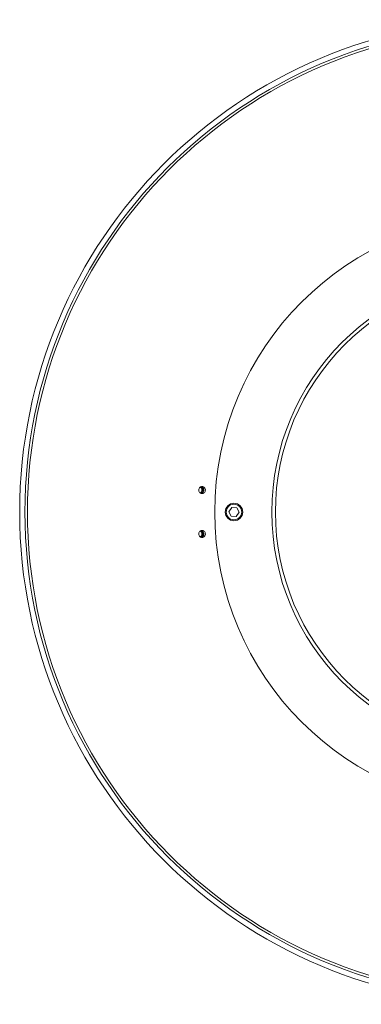
# Model space of a CAD drawing. Units: millimetres. Extents: x 0 to 560, y 0 to 1255.
# Drawn here: x 0 to 194, y 695 to 1255 of the extents above; entities that cross this region are included whole.
import ezdxf

# ---------------------------------------------------------------- set-up
doc = ezdxf.new("R2010")
doc.units = ezdxf.units.MM
doc.linetypes.add('Ciągła', pattern=[0])
doc.layers.add('Widoczne (ISO)', color=7, linetype='Ciągła', lineweight=50)
doc.layers.add('Widoczne wąskie (ISO)', color=7, linetype='Ciągła', lineweight=35)

msp = doc.modelspace()

# ---------------------------------------------------------------- linework, layer by layer
at = {"layer": 'Widoczne (ISO)', "lineweight": 0}
for p, q in [((119.06, 975.1), (120.63, 977.52)), ((120.37, 972.53), (119.06, 975.1)), ((120.63, 977.52), (123.51, 977.37)), ((124.82, 974.8), (123.25, 972.38)), ((123.51, 977.37), (124.82, 974.8)), ((123.25, 972.38), (120.37, 972.53))]:
    msp.add_line(p, q, dxfattribs=at)
for centre, radius in [((280, 974.95), 280), ((280, 974.95), 277), ((280, 974.95), 169), ((280, 974.95), 136.5), ((121.94, 974.95), 5)]:
    msp.add_circle(centre, radius, dxfattribs=at)
for centre, start_param, end_param in [((101.78, 987.45), 3.690005, 5.728587), ((102.36, 987.45), 3.518866, 5.899715), ((101.78, 962.45), 3.696191, 5.734773), ((102.36, 962.45), 3.525063, 5.905912)]:
    msp.add_ellipse(centre, major_axis=(0, 2), ratio=0.956305, start_param=start_param, end_param=end_param, dxfattribs=at)
for points, knots in [([(103.94, 989.45), (104.18, 989.43), (104.43, 989.36), (104.88, 989.12), (105.08, 988.95), (105.39, 988.57), (105.52, 988.34), (105.68, 987.83), (105.71, 987.57), (105.67, 987.07), (105.61, 986.81), (105.38, 986.33), (105.22, 986.12), (104.86, 985.79), (104.64, 985.65), (104.16, 985.48), (103.9, 985.44), (103.42, 985.47), (103.16, 985.54), (102.7, 985.77), (102.5, 985.94), (102.18, 986.32), (102.04, 986.55), (101.88, 987.06), (101.85, 987.34), (101.89, 987.84), (101.96, 988.11), (102.19, 988.59), (102.35, 988.8), (102.72, 989.13), (102.95, 989.27), (103.44, 989.44), (103.7, 989.47), (103.94, 989.45)], [0, 0, 0, 0, 0.074791, 0.074791, 0.149582, 0.149582, 0.224393, 0.224393, 0.299203, 0.299203, 0.374013, 0.374013, 0.448823, 0.448823, 0.523618, 0.523618, 0.598412, 0.598412, 0.674296, 0.674296, 0.750179, 0.750179, 0.826071, 0.826071, 0.901963, 0.901963, 0.977861, 0.977861, 1.053759, 1.053759, 1.129648, 1.129648, 1.205536, 1.205536, 1.205536, 1.205536]), ([(103.33, 985.51), (103.39, 985.52), (103.46, 985.54), (103.76, 985.65), (103.98, 985.79), (104.34, 986.12), (104.5, 986.33), (104.73, 986.81), (104.8, 987.07), (104.83, 987.57), (104.8, 987.83), (104.65, 988.34), (104.52, 988.57), (104.21, 988.95), (104, 989.12), (103.64, 989.31), (103.5, 989.36), (103.35, 989.4)], [0.6626251, 0.6626251, 0.6626251, 0.6626251, 0.6818993, 0.6818993, 0.7566965, 0.7566965, 0.8315091, 0.8315091, 0.9063216, 0.9063216, 0.9811345, 0.9811345, 1.0559474, 1.0559474, 1.1307413, 1.1307413, 1.1756711, 1.1756711, 1.1756711, 1.1756711]), ([(103.66, 964.45), (103.9, 964.46), (104.16, 964.43), (104.64, 964.26), (104.86, 964.12), (105.22, 963.79), (105.38, 963.57), (105.61, 963.1), (105.67, 962.84), (105.71, 962.34), (105.68, 962.07), (105.52, 961.57), (105.39, 961.33), (105.08, 960.96), (104.88, 960.79), (104.43, 960.55), (104.18, 960.48), (103.7, 960.44), (103.44, 960.47), (102.95, 960.64), (102.72, 960.77), (102.35, 961.1), (102.19, 961.32), (101.96, 961.8), (101.89, 962.06), (101.85, 962.57), (101.88, 962.84), (102.04, 963.35), (102.18, 963.59), (102.5, 963.97), (102.7, 964.13), (103.16, 964.37), (103.42, 964.43), (103.66, 964.45)], [0, 0, 0, 0, 0.074795, 0.074795, 0.149589, 0.149589, 0.224399, 0.224399, 0.299209, 0.299209, 0.374019, 0.374019, 0.44883, 0.44883, 0.523621, 0.523621, 0.598412, 0.598412, 0.674301, 0.674301, 0.75019, 0.75019, 0.826088, 0.826088, 0.901986, 0.901986, 0.977878, 0.977878, 1.05377, 1.05377, 1.129653, 1.129653, 1.205536, 1.205536, 1.205536, 1.205536]), ([(103.35, 960.51), (103.5, 960.54), (103.64, 960.6), (104, 960.79), (104.21, 960.96), (104.52, 961.33), (104.65, 961.57), (104.8, 962.07), (104.83, 962.34), (104.8, 962.84), (104.73, 963.1), (104.5, 963.57), (104.34, 963.79), (103.98, 964.12), (103.76, 964.26), (103.46, 964.36), (103.39, 964.38), (103.33, 964.4)], [0.6369662, 0.6369662, 0.6369662, 0.6369662, 0.681896, 0.681896, 0.7566899, 0.7566899, 0.8315028, 0.8315028, 0.9063157, 0.9063157, 0.9811282, 0.9811282, 1.0559407, 1.0559407, 1.130738, 1.130738, 1.1500122, 1.1500122, 1.1500122, 1.1500122])]:
    msp.add_open_spline(points, degree=3, knots=knots, dxfattribs=at)
at = {"layer": 'Widoczne wąskie (ISO)', "lineweight": 0}
for centre, radius in [((280, 974.95), 275.58), ((280, 974.95), 134.5), ((121.94, 974.95), 4.4)]:
    msp.add_circle(centre, radius, dxfattribs=at)

doc.saveas('drawing.dxf')
